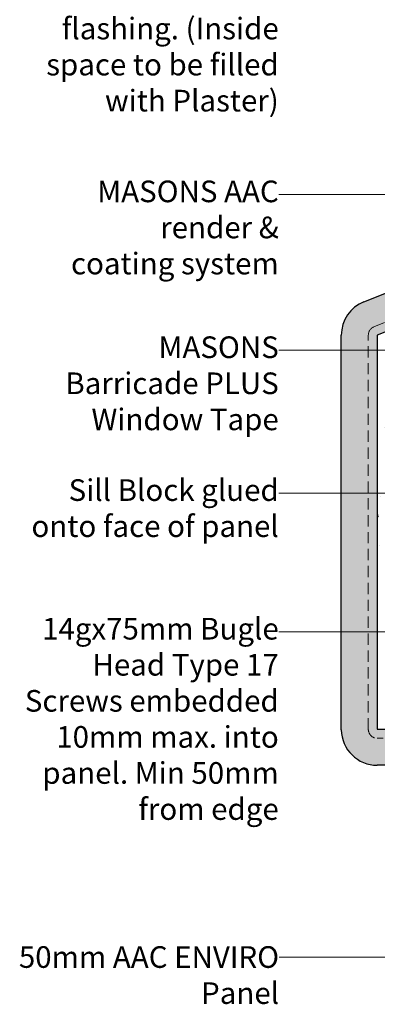
# Model space of a CAD drawing. Units: millimetres. Extents: x -248 to 153, y -182 to 321.
# Drawn here: x -245 to -165, y -12 to 206 of the extents above; entities that cross this region are included whole.
import ezdxf

# ---------------------------------------------------------------- set-up
doc = ezdxf.new("R2010")
doc.units = ezdxf.units.MM
doc.header["$MEASUREMENT"] = 0
doc.linetypes.add('DASHED', pattern=[0.75, 0.5, -0.25])
doc.layers.add('MP Annotation (00134142)', color=7, linetype='Continuous', lineweight=0)
for name, color, linetype, lineweight, true_color in [('mp001205$0$MASONS Panel Hatch (00134149)', 7, 'Continuous', 5, 0x5f91fc), ('mp001205$0$MASONS Render & Coating System Hatch (00134156)', 7, 'Continuous', 5, 0x323232), ('mp001205$0$MASONS Render & Coating System Inner lines (00134157)', 7, 'DASHED', 15, 0x7d7d7d), ('mp001205$0$MASONS Render & Coating System Perimeter (00134155)', 7, 'Continuous', 25, 0x7d7d7d)]:
    doc.layers.add(name, color=color, linetype=linetype, lineweight=lineweight, true_color=true_color)
doc.styles.get("Standard").update_dxf_attribs({"font": 'ARIAL.TTF'})

msp = doc.modelspace()

# ---------------------------------------------------------------- hatches: boundary and pattern name
at = {"layer": 'mp001205$0$MASONS Panel Hatch (00134149)', "lineweight": 9}
h = msp.add_hatch(dxfattribs=at)
h.set_pattern_fill('AR-CONC', color=256, scale=3, style=0)
h.set_pattern_definition([(50, (-1050.662, -48.371), (21.5178, -1.88256), [2.25, -24.75]), (355, (-1050.662, -48.371), (-4.16254, 22.56576), [1.8, -19.8]), (100.4514, (-1048.869, -48.528), (17.3553, 20.6832), [1.9122, -21.03426]), (46.1842, (-1050.662, -42.37), (32.0172, -4.9656), [3.375, -37.125]), (96.6356, (-1047.994, -42.785), (28.0399, 29.2235), [2.8683, -31.5514]), (351.1842, (-1050.662, -42.37), (28.0399, 29.2236), [2.7, -29.7]), (21, (-1047.662, -43.871), (17.9072, -12.07857), [2.25, -24.75]), (326, (-1047.662, -43.871), (7.29946, 21.7545), [1.8, -19.8]), (71.4514, (-1046.17, -44.878), (25.2067, 9.6759), [1.9122, -21.03426]), (37.5, (-1050.662, -48.371), (0.364796, 9.986816), [0, -19.56, 0, -20.1, 0, -19.875]), (7.5, (-1050.662, -48.371), (7.89209, 11.83235), [0, -11.46, 0, -19.11, 0, -7.575]), (327.5, (-1057.352, -48.371), (16.01467, -0.676646), [0, -7.5, 0, -23.4, 0, -31.05]), (317.5, (-1060.352, -48.371), (17.49559, 3.00315), [0, -9.75, 0, -15.54, 0, -22.05])])
h.paths.add_polyline_path([(-67.14, 156.51), (-117.14, 156.51), (-117.14, 49.09), (-117.14, 3.03), (-67.14, 3.03)])
h.paths.add_polyline_path([(-117.14, 156.02), (-165.42, 136.51), (-165.42, 49.09), (-117.14, 49.09)])
at = {"layer": 'mp001205$0$MASONS Render & Coating System Hatch (00134156)', "lineweight": 5}
h = msp.add_hatch(dxfattribs=at)
h.set_pattern_fill('AR-SAND', color=256, scale=2, style=0)
h.set_pattern_definition([(37.5, (-20.629, 9e-13), (-0.125987, 3.853648), [0, -3.04, 0, -3.4, 0, -3.25]), (7.5, (-20.629, 9e-13), (3.53955, 5.64429), [0, -1.64, 0, -2.74, 0, -1.05]), (327.5, (-23.089, 9e-13), (6.228284, 0.01132), [0, -1, 0, -3.6, 0, -4.7]), (317.5, (-23.089, 9e-13), (6.01225, 1.75535), [0, -0.5, 0, -2.36, 0, -2.7])])
h.paths.add_polyline_path([(-168.4, 143.94, 0.306522), (-173.42, 136.51), (-173.42, 48.98, 0.409764), (-165.42, 41.1), (-125.15, 41.1), (-125.15, 3.04), (-117.14, 3.04), (-117.14, 49.09), (-165.42, 49.09), (-165.42, 136.51), (-67.14, 176.22), (-67.14, 184.5)])

# ---------------------------------------------------------------- linework, layer by layer
at = {"layer": 'MP Annotation (00134142)'}
for p, q in [((-152.46, 167.7), (-187.3, 167.7)), ((-42.45, 133.17), (-187.3, 133.17)), ((-160.42, 101.48), (-187.3, 101.48)), ((-105, 70.69), (-187.3, 70.69)), ((-137.94, -1.47), (-187.23, -1.47))]:
    msp.add_line(p, q, dxfattribs=at)
at = {"layer": 'mp001205$0$MASONS Render & Coating System Inner lines (00134157)', "ltscale": 5}
msp.add_lwpolyline([(-119.14, 3.04), (-119.14, 47.09), (-165.42, 47.09, -0.414214), (-167.42, 49.09), (-167.42, 136.51, -0.305731), (-166.17, 138.37), (-121.5, 156.42), (-117.55, 159.57), (-67.61, 179.75)], format="xyb", dxfattribs=at)
at = {"layer": 'mp001205$0$MASONS Render & Coating System Perimeter (00134155)'}
for p, q in [((-168.4, 143.94), (-67.14, 184.5)), ((-67.14, 176.22), (-165.42, 136.51)), ((-173.42, 48.98), (-173.42, 136.51)), ((-165.42, 136.51), (-165.42, 49.09)), ((-165.42, 49.09), (-117.14, 49.09)), ((-125.15, 41.1), (-165.42, 41.1))]:
    msp.add_line(p, q, dxfattribs=at)
for centre, start, end in [((-165.42, 136.51), 111.8341, 180), ((-165.42, 49.1), 180.8422, 269.9705)]:
    msp.add_arc(centre, 8, start, end, dxfattribs=at)

# ---------------------------------------------------------------- texts
at = {"layer": 'MP Annotation (00134142)', "char_height": 4.8, "attachment_point": 3}
for s, insert, width in [('MASONS PVC sill flashing. (Inside space to be filled with Plaster)', (-187.3, 214.94), 55.0876), ('MASONS AAC render & coating system', (-187.3, 170.81), 48.9817), ('MASONS Barricade PLUS Window Tape', (-187.3, 136.24), 56.4613), ('Sill Block glued onto face of panel', (-187.3, 104.55), 56.4729), ('14gx75mm Bugle Head Type 17 Screws embedded 10mm max. into panel. Min 50mm from edge', (-187.3, 73.8), 60.9139), ('50mm AAC ENVIRO Panel', (-187.23, 0.97), 60.0199)]:
    msp.add_mtext(s, dxfattribs=dict(at, insert=insert, width=width))

doc.saveas('drawing.dxf')
